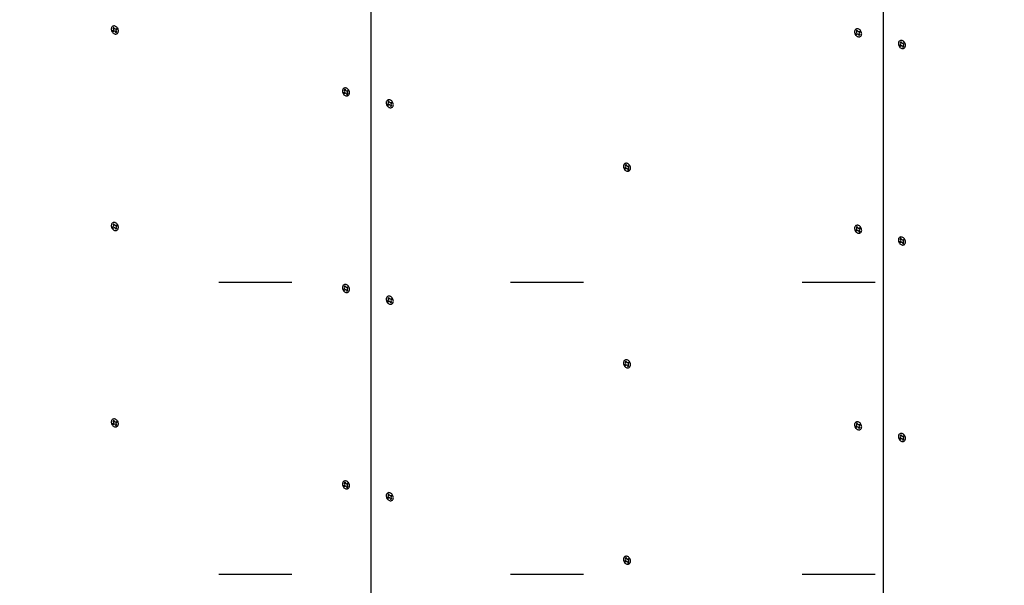
# Model space of a CAD drawing. Extents: x 5 to 415, y 6 to 292.
# Drawn here: x 52 to 61, y 81 to 86 of the extents above; entities that cross this region are included whole.
import ezdxf

# ---------------------------------------------------------------- set-up
doc = ezdxf.new("R2010")
doc.units = 0
doc.linetypes.add('DOT', pattern=[2.5, 0.625, -1.875])
for name, color, linetype in [('_B-C_ビス__アンカ__ボルト__強調図形', 7, 'CONTINUOUS'), ('_B-D_パネル', 7, 'CONTINUOUS'), ('ADD_LINE', 7, 'CONTINUOUS')]:
    doc.layers.add(name, color=color, linetype=linetype)

msp = doc.modelspace()

# ---------------------------------------------------------------- linework, layer by layer
at = {"layer": '_B-C_ビス__アンカ__ボルト__強調図形', "color": 2, "linetype": 'CONTINUOUS'}
for p, q in [((53.1238, 85.6824), (53.123, 85.6768)), ((53.123, 85.6768), (53.1232, 85.6708)), ((53.1232, 85.6708), (53.1242, 85.6648)), ((53.1255, 85.6876), (53.1238, 85.6824)), ((53.1281, 85.6922), (53.1255, 85.6876)), ((53.1314, 85.696), (53.1281, 85.6922)), ((53.1354, 85.6989), (53.1314, 85.696)), ((53.1399, 85.7009), (53.1354, 85.6989)), ((53.1382, 85.686), (53.1423, 85.6789)), ((53.1449, 85.7019), (53.1399, 85.7009)), ((53.1501, 85.7018), (53.1449, 85.7019)), ((53.1452, 85.69), (53.1493, 85.6829)), ((53.1555, 85.7007), (53.1501, 85.7018)), ((53.1608, 85.6986), (53.1555, 85.7007)), ((53.1658, 85.6955), (53.1608, 85.6986)), ((53.1616, 85.678), (53.1671, 85.6812)), ((53.1705, 85.6915), (53.1658, 85.6955)), ((53.1668, 85.669), (53.1723, 85.6721)), ((53.1747, 85.6869), (53.1705, 85.6915)), ((53.1782, 85.6816), (53.1747, 85.6869)), ((53.181, 85.6759), (53.1782, 85.6816)), ((53.183, 85.6699), (53.181, 85.6759)), ((53.1841, 85.6639), (53.183, 85.6699)), ((59.4995, 85.6683), (59.4969, 85.6637)), ((59.5028, 85.6721), (59.4995, 85.6683)), ((59.5068, 85.6751), (59.5028, 85.6721)), ((59.5114, 85.6771), (59.5068, 85.6751)), ((59.5163, 85.678), (59.5114, 85.6771)), ((59.5216, 85.6779), (59.5163, 85.678)), ((59.5269, 85.6768), (59.5216, 85.6779)), ((59.5322, 85.6747), (59.5269, 85.6768)), ((59.5373, 85.6716), (59.5322, 85.6747)), ((59.542, 85.6676), (59.5373, 85.6716)), ((59.5461, 85.663), (59.542, 85.6676)), ((53.1242, 85.6648), (53.1262, 85.6589)), ((53.1262, 85.6589), (53.129, 85.6532)), ((53.129, 85.6532), (53.1325, 85.6479)), ((53.1325, 85.6479), (53.1367, 85.6432)), ((53.1349, 85.6626), (53.1405, 85.6658)), ((53.1367, 85.6432), (53.1414, 85.6393)), ((53.1401, 85.6536), (53.1457, 85.6568)), ((53.1414, 85.6393), (53.1465, 85.6362)), ((53.1465, 85.6362), (53.1518, 85.634)), ((53.1518, 85.634), (53.1571, 85.6329)), ((53.1571, 85.6329), (53.1623, 85.6328)), ((53.1579, 85.6518), (53.162, 85.6447)), ((53.1623, 85.6328), (53.1673, 85.6338)), ((53.165, 85.6559), (53.169, 85.6488)), ((53.1673, 85.6338), (53.1718, 85.6358)), ((53.1718, 85.6358), (53.1758, 85.6387)), ((53.1758, 85.6387), (53.1792, 85.6426)), ((53.1792, 85.6426), (53.1817, 85.6471)), ((53.1817, 85.6471), (53.1834, 85.6523)), ((53.1834, 85.6523), (53.1842, 85.658)), ((53.1842, 85.658), (53.1841, 85.6639)), ((59.4952, 85.6585), (59.4945, 85.6529)), ((59.4945, 85.6529), (59.4946, 85.647)), ((59.4946, 85.647), (59.4957, 85.6409)), ((59.4969, 85.6637), (59.4952, 85.6585)), ((59.4957, 85.6409), (59.4976, 85.635)), ((59.4976, 85.635), (59.5004, 85.6293)), ((59.5004, 85.6293), (59.504, 85.624)), ((59.504, 85.624), (59.5081, 85.6193)), ((59.5064, 85.6387), (59.5119, 85.6419)), ((59.5081, 85.6193), (59.5128, 85.6154)), ((59.5096, 85.6621), (59.5137, 85.655)), ((59.5116, 85.6297), (59.5171, 85.6329)), ((59.5128, 85.6154), (59.5179, 85.6123)), ((59.5167, 85.6661), (59.5207, 85.6591)), ((59.5179, 85.6123), (59.5232, 85.6102)), ((59.5232, 85.6102), (59.5285, 85.609)), ((59.5285, 85.609), (59.5337, 85.609)), ((59.5293, 85.6279), (59.5334, 85.6208)), ((59.533, 85.6541), (59.5385, 85.6573)), ((59.5337, 85.609), (59.5387, 85.6099)), ((59.5364, 85.632), (59.5405, 85.6249)), ((59.5382, 85.6451), (59.5437, 85.6483)), ((59.5387, 85.6099), (59.5433, 85.6119)), ((59.5433, 85.6119), (59.5473, 85.6149)), ((59.5497, 85.6577), (59.5461, 85.663)), ((59.5473, 85.6149), (59.5506, 85.6187)), ((59.5525, 85.652), (59.5497, 85.6577)), ((59.5506, 85.6187), (59.5531, 85.6233)), ((59.5544, 85.6461), (59.5525, 85.652)), ((59.5531, 85.6233), (59.5548, 85.6284)), ((59.5555, 85.64), (59.5544, 85.6461)), ((59.5548, 85.6284), (59.5556, 85.6341)), ((59.5556, 85.6341), (59.5555, 85.64)), ((59.8709, 85.5579), (59.8702, 85.5522)), ((59.8702, 85.5522), (59.8703, 85.5463)), ((59.8703, 85.5463), (59.8714, 85.5403)), ((59.8726, 85.5631), (59.8709, 85.5579)), ((59.8714, 85.5403), (59.8733, 85.5343)), ((59.8752, 85.5676), (59.8726, 85.5631)), ((59.8733, 85.5343), (59.8761, 85.5286)), ((59.8785, 85.5714), (59.8752, 85.5676)), ((59.8761, 85.5286), (59.8796, 85.5233)), ((59.8825, 85.5744), (59.8785, 85.5714)), ((59.8796, 85.5233), (59.8838, 85.5187)), ((59.8821, 85.538), (59.8876, 85.5412)), ((59.8871, 85.5764), (59.8825, 85.5744)), ((59.8838, 85.5187), (59.8885, 85.5147)), ((59.8853, 85.5614), (59.8894, 85.5543)), ((59.892, 85.5774), (59.8871, 85.5764)), ((59.8873, 85.529), (59.8928, 85.5322)), ((59.8885, 85.5147), (59.8936, 85.5116)), ((59.8973, 85.5773), (59.892, 85.5774)), ((59.8924, 85.5655), (59.8964, 85.5584)), ((59.8936, 85.5116), (59.8989, 85.5095)), ((59.9026, 85.5761), (59.8973, 85.5773)), ((59.8989, 85.5095), (59.9042, 85.5084)), ((59.9079, 85.574), (59.9026, 85.5761)), ((59.9042, 85.5084), (59.9094, 85.5083)), ((59.905, 85.5273), (59.9091, 85.5202)), ((59.9129, 85.5709), (59.9079, 85.574)), ((59.9087, 85.5534), (59.9142, 85.5566)), ((59.9094, 85.5083), (59.9144, 85.5093)), ((59.9121, 85.5313), (59.9162, 85.5242)), ((59.9176, 85.567), (59.9129, 85.5709)), ((59.9139, 85.5444), (59.9194, 85.5476)), ((59.9144, 85.5093), (59.919, 85.5112)), ((59.9218, 85.5623), (59.9176, 85.567)), ((59.919, 85.5112), (59.923, 85.5142)), ((59.9254, 85.557), (59.9218, 85.5623)), ((59.923, 85.5142), (59.9263, 85.518)), ((59.9282, 85.5513), (59.9254, 85.557)), ((59.9263, 85.518), (59.9288, 85.5226)), ((59.9301, 85.5454), (59.9282, 85.5513)), ((59.9288, 85.5226), (59.9305, 85.5278)), ((59.9312, 85.5393), (59.9301, 85.5454)), ((59.9305, 85.5278), (59.9313, 85.5334)), ((59.9313, 85.5334), (59.9312, 85.5393)), ((55.1094, 85.1613), (55.1068, 85.1567)), ((55.1127, 85.1651), (55.1094, 85.1613)), ((55.1167, 85.1681), (55.1127, 85.1651)), ((55.1212, 85.1701), (55.1167, 85.1681)), ((55.1262, 85.171), (55.1212, 85.1701)), ((55.1314, 85.1709), (55.1262, 85.171)), ((55.1368, 85.1698), (55.1314, 85.1709)), ((55.1421, 85.1677), (55.1368, 85.1698)), ((55.1471, 85.1646), (55.1421, 85.1677)), ((55.1518, 85.1606), (55.1471, 85.1646)), ((55.156, 85.156), (55.1518, 85.1606)), ((55.1051, 85.1515), (55.1043, 85.1459)), ((55.1043, 85.1459), (55.1045, 85.14)), ((55.1045, 85.14), (55.1055, 85.1339)), ((55.1068, 85.1567), (55.1051, 85.1515)), ((55.1055, 85.1339), (55.1075, 85.128)), ((55.1075, 85.128), (55.1103, 85.1223)), ((55.1103, 85.1223), (55.1138, 85.117)), ((55.1138, 85.117), (55.118, 85.1123)), ((55.1162, 85.1317), (55.1218, 85.1349)), ((55.118, 85.1123), (55.1227, 85.1084)), ((55.1195, 85.1551), (55.1236, 85.148)), ((55.1214, 85.1227), (55.127, 85.1259)), ((55.1227, 85.1084), (55.1278, 85.1053)), ((55.1265, 85.1591), (55.1306, 85.1521)), ((55.1278, 85.1053), (55.133, 85.1032)), ((55.133, 85.1032), (55.1384, 85.102)), ((55.1384, 85.102), (55.1436, 85.102)), ((55.1392, 85.1209), (55.1433, 85.1138)), ((55.1429, 85.1471), (55.1484, 85.1503)), ((55.1436, 85.102), (55.1486, 85.1029)), ((55.1462, 85.125), (55.1503, 85.1179)), ((55.1481, 85.1381), (55.1536, 85.1413)), ((55.1486, 85.1029), (55.1531, 85.1049)), ((55.1531, 85.1049), (55.1571, 85.1079)), ((55.1595, 85.1507), (55.156, 85.156)), ((55.1571, 85.1079), (55.1605, 85.1117)), ((55.1623, 85.145), (55.1595, 85.1507)), ((55.1605, 85.1117), (55.163, 85.1163)), ((55.1643, 85.139), (55.1623, 85.145)), ((55.163, 85.1163), (55.1647, 85.1214)), ((55.1654, 85.133), (55.1643, 85.139)), ((55.1647, 85.1214), (55.1655, 85.1271)), ((55.1655, 85.1271), (55.1654, 85.133)), ((55.4808, 85.0509), (55.48, 85.0452)), ((55.48, 85.0452), (55.4802, 85.0393)), ((55.4802, 85.0393), (55.4812, 85.0333)), ((55.4825, 85.0561), (55.4808, 85.0509)), ((55.4812, 85.0333), (55.4832, 85.0273)), ((55.485, 85.0606), (55.4825, 85.0561)), ((55.4832, 85.0273), (55.486, 85.0216)), ((55.4884, 85.0644), (55.485, 85.0606)), ((55.486, 85.0216), (55.4895, 85.0163)), ((55.4924, 85.0674), (55.4884, 85.0644)), ((55.4895, 85.0163), (55.4937, 85.0117)), ((55.4919, 85.031), (55.4974, 85.0342)), ((55.4969, 85.0694), (55.4924, 85.0674)), ((55.4937, 85.0117), (55.4984, 85.0077)), ((55.4952, 85.0544), (55.4993, 85.0473)), ((55.5019, 85.0704), (55.4969, 85.0694)), ((55.4971, 85.022), (55.5027, 85.0252)), ((55.4984, 85.0077), (55.5035, 85.0046)), ((55.5071, 85.0703), (55.5019, 85.0704)), ((55.5022, 85.0585), (55.5063, 85.0514)), ((55.5035, 85.0046), (55.5087, 85.0025)), ((55.5125, 85.0691), (55.5071, 85.0703)), ((55.5087, 85.0025), (55.5141, 85.0014)), ((55.5178, 85.067), (55.5125, 85.0691)), ((55.5141, 85.0014), (55.5193, 85.0013)), ((55.5149, 85.0203), (55.519, 85.0132)), ((55.5228, 85.0639), (55.5178, 85.067)), ((55.5186, 85.0464), (55.5241, 85.0496)), ((55.5193, 85.0013), (55.5243, 85.0023)), ((55.5219, 85.0243), (55.526, 85.0172)), ((55.5275, 85.06), (55.5228, 85.0639)), ((55.5238, 85.0374), (55.5293, 85.0406)), ((55.5243, 85.0023), (55.5288, 85.0042)), ((55.5317, 85.0553), (55.5275, 85.06)), ((55.5288, 85.0042), (55.5328, 85.0072)), ((55.5352, 85.05), (55.5317, 85.0553)), ((55.5328, 85.0072), (55.5362, 85.011)), ((55.538, 85.0443), (55.5352, 85.05)), ((55.5362, 85.011), (55.5387, 85.0156)), ((55.54, 85.0384), (55.538, 85.0443)), ((55.5387, 85.0156), (55.5404, 85.0208)), ((55.541, 85.0323), (55.54, 85.0384)), ((55.5404, 85.0208), (55.5412, 85.0264)), ((55.5412, 85.0264), (55.541, 85.0323)), ((57.514, 84.5061), (57.5132, 84.5004)), ((57.5132, 84.5004), (57.5133, 84.4945)), ((57.5133, 84.4945), (57.5144, 84.4885)), ((57.5157, 84.5113), (57.514, 84.5061)), ((57.5144, 84.4885), (57.5163, 84.4825)), ((57.5182, 84.5158), (57.5157, 84.5113)), ((57.5215, 84.5197), (57.5182, 84.5158)), ((57.5255, 84.5226), (57.5215, 84.5197)), ((57.5251, 84.4863), (57.5306, 84.4895)), ((57.5301, 84.5246), (57.5255, 84.5226)), ((57.5283, 84.5096), (57.5324, 84.5025)), ((57.535, 84.5256), (57.5301, 84.5246)), ((57.5403, 84.5255), (57.535, 84.5256)), ((57.5354, 84.5137), (57.5395, 84.5066)), ((57.5456, 84.5244), (57.5403, 84.5255)), ((57.5509, 84.5222), (57.5456, 84.5244)), ((57.556, 84.5191), (57.5509, 84.5222)), ((57.5517, 84.5016), (57.5572, 84.5048)), ((57.5607, 84.5152), (57.556, 84.5191)), ((57.5569, 84.4926), (57.5624, 84.4958)), ((57.5648, 84.5105), (57.5607, 84.5152)), ((57.5684, 84.5053), (57.5648, 84.5105)), ((57.5712, 84.4996), (57.5684, 84.5053)), ((57.5731, 84.4936), (57.5712, 84.4996)), ((57.5742, 84.4876), (57.5731, 84.4936)), ((57.5743, 84.4816), (57.5742, 84.4876)), ((57.5163, 84.4825), (57.5191, 84.4768)), ((57.5191, 84.4768), (57.5227, 84.4716)), ((57.5227, 84.4716), (57.5268, 84.4669)), ((57.5268, 84.4669), (57.5315, 84.4629)), ((57.5303, 84.4772), (57.5358, 84.4804)), ((57.5315, 84.4629), (57.5366, 84.4599)), ((57.5366, 84.4599), (57.5419, 84.4577)), ((57.5419, 84.4577), (57.5472, 84.4566)), ((57.5472, 84.4566), (57.5525, 84.4565)), ((57.548, 84.4755), (57.5521, 84.4684)), ((57.5525, 84.4565), (57.5574, 84.4575)), ((57.5551, 84.4795), (57.5592, 84.4725)), ((57.5574, 84.4575), (57.562, 84.4595)), ((57.562, 84.4595), (57.566, 84.4624)), ((57.566, 84.4624), (57.5693, 84.4662)), ((57.5693, 84.4662), (57.5719, 84.4708)), ((57.5719, 84.4708), (57.5735, 84.476)), ((57.5735, 84.476), (57.5743, 84.4816)), ((53.1238, 83.9991), (53.123, 83.9934)), ((53.123, 83.9934), (53.1232, 83.9875)), ((53.1232, 83.9875), (53.1242, 83.9815)), ((53.1255, 84.0043), (53.1238, 83.9991)), ((53.1242, 83.9815), (53.1262, 83.9755)), ((53.1281, 84.0088), (53.1255, 84.0043)), ((53.1314, 84.0127), (53.1281, 84.0088)), ((53.1354, 84.0156), (53.1314, 84.0127)), ((53.1349, 83.9793), (53.1405, 83.9825)), ((53.1399, 84.0176), (53.1354, 84.0156)), ((53.1382, 84.0026), (53.1423, 83.9955)), ((53.1449, 84.0186), (53.1399, 84.0176)), ((53.1501, 84.0185), (53.1449, 84.0186)), ((53.1452, 84.0067), (53.1493, 83.9996)), ((53.1555, 84.0174), (53.1501, 84.0185)), ((53.1608, 84.0152), (53.1555, 84.0174)), ((53.1658, 84.0121), (53.1608, 84.0152)), ((53.1616, 83.9946), (53.1671, 83.9978)), ((53.1705, 84.0082), (53.1658, 84.0121)), ((53.1668, 83.9856), (53.1723, 83.9888)), ((53.1747, 84.0035), (53.1705, 84.0082)), ((53.1782, 83.9983), (53.1747, 84.0035)), ((53.181, 83.9926), (53.1782, 83.9983)), ((53.183, 83.9866), (53.181, 83.9926)), ((53.1841, 83.9806), (53.183, 83.9866)), ((53.1842, 83.9746), (53.1841, 83.9806)), ((59.4969, 83.9804), (59.4952, 83.9752)), ((59.4995, 83.985), (59.4969, 83.9804)), ((59.5028, 83.9888), (59.4995, 83.985)), ((59.5068, 83.9917), (59.5028, 83.9888)), ((59.5114, 83.9937), (59.5068, 83.9917)), ((59.5096, 83.9787), (59.5137, 83.9717)), ((59.5163, 83.9947), (59.5114, 83.9937)), ((59.5216, 83.9946), (59.5163, 83.9947)), ((59.5167, 83.9828), (59.5207, 83.9757)), ((59.5269, 83.9935), (59.5216, 83.9946)), ((59.5322, 83.9913), (59.5269, 83.9935)), ((59.5373, 83.9883), (59.5322, 83.9913)), ((59.542, 83.9843), (59.5373, 83.9883)), ((59.5461, 83.9796), (59.542, 83.9843)), ((59.5497, 83.9744), (59.5461, 83.9796)), ((53.1262, 83.9755), (53.129, 83.9698)), ((53.129, 83.9698), (53.1325, 83.9646)), ((53.1325, 83.9646), (53.1367, 83.9599)), ((53.1367, 83.9599), (53.1414, 83.9559)), ((53.1401, 83.9702), (53.1457, 83.9734)), ((53.1414, 83.9559), (53.1465, 83.9529)), ((53.1465, 83.9529), (53.1518, 83.9507)), ((53.1518, 83.9507), (53.1571, 83.9496)), ((53.1571, 83.9496), (53.1623, 83.9495)), ((53.1579, 83.9685), (53.162, 83.9614)), ((53.1623, 83.9495), (53.1673, 83.9505)), ((53.165, 83.9725), (53.169, 83.9655)), ((53.1673, 83.9505), (53.1718, 83.9525)), ((53.1718, 83.9525), (53.1758, 83.9554)), ((53.1758, 83.9554), (53.1792, 83.9592)), ((53.1792, 83.9592), (53.1817, 83.9638)), ((53.1817, 83.9638), (53.1834, 83.969)), ((53.1834, 83.969), (53.1842, 83.9746)), ((59.4952, 83.9752), (59.4945, 83.9696)), ((59.4945, 83.9696), (59.4946, 83.9636)), ((59.4946, 83.9636), (59.4957, 83.9576)), ((59.4957, 83.9576), (59.4976, 83.9516)), ((59.4976, 83.9516), (59.5004, 83.9459)), ((59.5004, 83.9459), (59.504, 83.9407)), ((59.504, 83.9407), (59.5081, 83.936)), ((59.5064, 83.9554), (59.5119, 83.9586)), ((59.5081, 83.936), (59.5128, 83.9321)), ((59.5116, 83.9464), (59.5171, 83.9496)), ((59.5128, 83.9321), (59.5179, 83.929)), ((59.5179, 83.929), (59.5232, 83.9268)), ((59.5232, 83.9268), (59.5285, 83.9257)), ((59.5285, 83.9257), (59.5337, 83.9256)), ((59.5293, 83.9446), (59.5334, 83.9375)), ((59.533, 83.9708), (59.5385, 83.9739)), ((59.5337, 83.9256), (59.5387, 83.9266)), ((59.5364, 83.9487), (59.5405, 83.9416)), ((59.5382, 83.9617), (59.5437, 83.9649)), ((59.5387, 83.9266), (59.5433, 83.9286)), ((59.5433, 83.9286), (59.5473, 83.9315)), ((59.5473, 83.9315), (59.5506, 83.9353)), ((59.5525, 83.9687), (59.5497, 83.9744)), ((59.5506, 83.9353), (59.5531, 83.9399)), ((59.5544, 83.9627), (59.5525, 83.9687)), ((59.5531, 83.9399), (59.5548, 83.9451)), ((59.5555, 83.9567), (59.5544, 83.9627)), ((59.5548, 83.9451), (59.5556, 83.9508)), ((59.5556, 83.9508), (59.5555, 83.9567)), ((59.8709, 83.8745), (59.8702, 83.8689)), ((59.8702, 83.8689), (59.8703, 83.863)), ((59.8703, 83.863), (59.8714, 83.8569)), ((59.8726, 83.8797), (59.8709, 83.8745)), ((59.8714, 83.8569), (59.8733, 83.851)), ((59.8752, 83.8843), (59.8726, 83.8797)), ((59.8733, 83.851), (59.8761, 83.8453)), ((59.8785, 83.8881), (59.8752, 83.8843)), ((59.8761, 83.8453), (59.8796, 83.84)), ((59.8825, 83.8911), (59.8785, 83.8881)), ((59.8796, 83.84), (59.8838, 83.8353)), ((59.8821, 83.8547), (59.8876, 83.8579)), ((59.8871, 83.8931), (59.8825, 83.8911)), ((59.8838, 83.8353), (59.8885, 83.8314)), ((59.8853, 83.8781), (59.8894, 83.871)), ((59.892, 83.894), (59.8871, 83.8931)), ((59.8873, 83.8457), (59.8928, 83.8489)), ((59.8885, 83.8314), (59.8936, 83.8283)), ((59.8973, 83.8939), (59.892, 83.894)), ((59.8924, 83.8821), (59.8964, 83.8751)), ((59.8936, 83.8283), (59.8989, 83.8262)), ((59.9026, 83.8928), (59.8973, 83.8939)), ((59.8989, 83.8262), (59.9042, 83.825)), ((59.9079, 83.8907), (59.9026, 83.8928)), ((59.9042, 83.825), (59.9094, 83.825)), ((59.905, 83.8439), (59.9091, 83.8368)), ((59.9129, 83.8876), (59.9079, 83.8907)), ((59.9087, 83.8701), (59.9142, 83.8733)), ((59.9094, 83.825), (59.9144, 83.8259)), ((59.9121, 83.848), (59.9162, 83.8409)), ((59.9176, 83.8836), (59.9129, 83.8876)), ((59.9139, 83.8611), (59.9194, 83.8643)), ((59.9144, 83.8259), (59.919, 83.8279)), ((59.9218, 83.879), (59.9176, 83.8836)), ((59.919, 83.8279), (59.923, 83.8309)), ((59.9254, 83.8737), (59.9218, 83.879)), ((59.923, 83.8309), (59.9263, 83.8347)), ((59.9282, 83.868), (59.9254, 83.8737)), ((59.9263, 83.8347), (59.9288, 83.8393)), ((59.9301, 83.8621), (59.9282, 83.868)), ((59.9288, 83.8393), (59.9305, 83.8444)), ((59.9312, 83.856), (59.9301, 83.8621)), ((59.9305, 83.8444), (59.9313, 83.8501)), ((59.9313, 83.8501), (59.9312, 83.856)), ((55.1068, 83.4734), (55.1051, 83.4682)), ((55.1094, 83.478), (55.1068, 83.4734)), ((55.1127, 83.4818), (55.1094, 83.478)), ((55.1167, 83.4847), (55.1127, 83.4818)), ((55.1212, 83.4867), (55.1167, 83.4847)), ((55.1262, 83.4877), (55.1212, 83.4867)), ((55.1314, 83.4876), (55.1262, 83.4877)), ((55.1265, 83.4758), (55.1306, 83.4687)), ((55.1368, 83.4865), (55.1314, 83.4876)), ((55.1421, 83.4843), (55.1368, 83.4865)), ((55.1471, 83.4813), (55.1421, 83.4843)), ((55.1518, 83.4773), (55.1471, 83.4813)), ((55.156, 83.4726), (55.1518, 83.4773)), ((55.1595, 83.4674), (55.156, 83.4726)), ((55.1051, 83.4682), (55.1043, 83.4626)), ((55.1043, 83.4626), (55.1045, 83.4566)), ((55.1045, 83.4566), (55.1055, 83.4506)), ((55.1055, 83.4506), (55.1075, 83.4446)), ((55.1075, 83.4446), (55.1103, 83.4389)), ((55.1103, 83.4389), (55.1138, 83.4337)), ((55.1138, 83.4337), (55.118, 83.429)), ((55.1162, 83.4484), (55.1218, 83.4516)), ((55.118, 83.429), (55.1227, 83.4251)), ((55.1195, 83.4717), (55.1236, 83.4647)), ((55.1214, 83.4394), (55.127, 83.4425)), ((55.1227, 83.4251), (55.1278, 83.422)), ((55.1278, 83.422), (55.133, 83.4198)), ((55.133, 83.4198), (55.1384, 83.4187)), ((55.1384, 83.4187), (55.1436, 83.4186)), ((55.1392, 83.4376), (55.1433, 83.4305)), ((55.1429, 83.4638), (55.1484, 83.4669)), ((55.1436, 83.4186), (55.1486, 83.4196)), ((55.1462, 83.4417), (55.1503, 83.4346)), ((55.1481, 83.4547), (55.1536, 83.4579)), ((55.1486, 83.4196), (55.1531, 83.4216)), ((55.1531, 83.4216), (55.1571, 83.4245)), ((55.1571, 83.4245), (55.1605, 83.4283)), ((55.1623, 83.4617), (55.1595, 83.4674)), ((55.1605, 83.4283), (55.163, 83.4329)), ((55.1643, 83.4557), (55.1623, 83.4617)), ((55.163, 83.4329), (55.1647, 83.4381)), ((55.1654, 83.4497), (55.1643, 83.4557)), ((55.1647, 83.4381), (55.1655, 83.4438)), ((55.1655, 83.4438), (55.1654, 83.4497)), ((55.4808, 83.3675), (55.48, 83.3619)), ((55.48, 83.3619), (55.4802, 83.356)), ((55.4802, 83.356), (55.4812, 83.3499)), ((55.4825, 83.3727), (55.4808, 83.3675)), ((55.4812, 83.3499), (55.4832, 83.344)), ((55.485, 83.3773), (55.4825, 83.3727)), ((55.4832, 83.344), (55.486, 83.3383)), ((55.4884, 83.3811), (55.485, 83.3773)), ((55.486, 83.3383), (55.4895, 83.333)), ((55.4924, 83.3841), (55.4884, 83.3811)), ((55.4895, 83.333), (55.4937, 83.3283)), ((55.4919, 83.3477), (55.4974, 83.3509)), ((55.4969, 83.3861), (55.4924, 83.3841)), ((55.4937, 83.3283), (55.4984, 83.3244)), ((55.4952, 83.3711), (55.4993, 83.364)), ((55.5019, 83.387), (55.4969, 83.3861)), ((55.4971, 83.3387), (55.5027, 83.3419)), ((55.4984, 83.3244), (55.5035, 83.3213)), ((55.5071, 83.3869), (55.5019, 83.387)), ((55.5022, 83.3751), (55.5063, 83.3681)), ((55.5035, 83.3213), (55.5087, 83.3192)), ((55.5125, 83.3858), (55.5071, 83.3869)), ((55.5087, 83.3192), (55.5141, 83.318)), ((55.5178, 83.3837), (55.5125, 83.3858)), ((55.5141, 83.318), (55.5193, 83.318)), ((55.5149, 83.3369), (55.519, 83.3298)), ((55.5228, 83.3806), (55.5178, 83.3837)), ((55.5186, 83.3631), (55.5241, 83.3663)), ((55.5193, 83.318), (55.5243, 83.3189)), ((55.5219, 83.341), (55.526, 83.3339)), ((55.5275, 83.3766), (55.5228, 83.3806)), ((55.5238, 83.3541), (55.5293, 83.3573)), ((55.5243, 83.3189), (55.5288, 83.3209)), ((55.5317, 83.372), (55.5275, 83.3766)), ((55.5288, 83.3209), (55.5328, 83.3239)), ((55.5352, 83.3667), (55.5317, 83.372)), ((55.5328, 83.3239), (55.5362, 83.3277)), ((55.538, 83.361), (55.5352, 83.3667)), ((55.5362, 83.3277), (55.5387, 83.3323)), ((55.54, 83.3551), (55.538, 83.361)), ((55.5387, 83.3323), (55.5404, 83.3374)), ((55.541, 83.349), (55.54, 83.3551)), ((55.5404, 83.3374), (55.5412, 83.3431)), ((55.5412, 83.3431), (55.541, 83.349)), ((57.514, 82.8228), (57.5132, 82.8171)), ((57.5132, 82.8171), (57.5133, 82.8112)), ((57.5133, 82.8112), (57.5144, 82.8051)), ((57.5157, 82.8279), (57.514, 82.8228)), ((57.5144, 82.8051), (57.5163, 82.7992)), ((57.5182, 82.8325), (57.5157, 82.8279)), ((57.5163, 82.7992), (57.5191, 82.7935)), ((57.5215, 82.8363), (57.5182, 82.8325)), ((57.5255, 82.8393), (57.5215, 82.8363)), ((57.5251, 82.8029), (57.5306, 82.8061)), ((57.5301, 82.8413), (57.5255, 82.8393)), ((57.5283, 82.8263), (57.5324, 82.8192)), ((57.535, 82.8422), (57.5301, 82.8413)), ((57.5303, 82.7939), (57.5358, 82.7971)), ((57.5403, 82.8422), (57.535, 82.8422)), ((57.5354, 82.8304), (57.5395, 82.8233)), ((57.5456, 82.841), (57.5403, 82.8422)), ((57.5509, 82.8389), (57.5456, 82.841)), ((57.556, 82.8358), (57.5509, 82.8389)), ((57.5517, 82.8183), (57.5572, 82.8215)), ((57.5607, 82.8319), (57.556, 82.8358)), ((57.5569, 82.8093), (57.5624, 82.8125)), ((57.5648, 82.8272), (57.5607, 82.8319)), ((57.5684, 82.8219), (57.5648, 82.8272)), ((57.5712, 82.8162), (57.5684, 82.8219)), ((57.5731, 82.8103), (57.5712, 82.8162)), ((57.5742, 82.8042), (57.5731, 82.8103)), ((57.5735, 82.7927), (57.5743, 82.7983)), ((57.5743, 82.7983), (57.5742, 82.8042)), ((57.5191, 82.7935), (57.5227, 82.7882)), ((57.5227, 82.7882), (57.5268, 82.7835)), ((57.5268, 82.7835), (57.5315, 82.7796)), ((57.5315, 82.7796), (57.5366, 82.7765)), ((57.5366, 82.7765), (57.5419, 82.7744)), ((57.5419, 82.7744), (57.5472, 82.7733)), ((57.5472, 82.7733), (57.5525, 82.7732)), ((57.548, 82.7921), (57.5521, 82.7851)), ((57.5525, 82.7732), (57.5574, 82.7741)), ((57.5551, 82.7962), (57.5592, 82.7891)), ((57.5574, 82.7741), (57.562, 82.7761)), ((57.562, 82.7761), (57.566, 82.7791)), ((57.566, 82.7791), (57.5693, 82.7829)), ((57.5693, 82.7829), (57.5719, 82.7875)), ((57.5719, 82.7875), (57.5735, 82.7927)), ((53.1238, 82.3158), (53.123, 82.3101)), ((53.123, 82.3101), (53.1232, 82.3042)), ((53.1232, 82.3042), (53.1242, 82.2981)), ((53.1255, 82.3209), (53.1238, 82.3158)), ((53.1242, 82.2981), (53.1262, 82.2922)), ((53.1281, 82.3255), (53.1255, 82.3209)), ((53.1262, 82.2922), (53.129, 82.2865)), ((53.1314, 82.3293), (53.1281, 82.3255)), ((53.1354, 82.3323), (53.1314, 82.3293)), ((53.1349, 82.2959), (53.1405, 82.2991)), ((53.1399, 82.3343), (53.1354, 82.3323)), ((53.1382, 82.3193), (53.1423, 82.3122)), ((53.1449, 82.3352), (53.1399, 82.3343)), ((53.1501, 82.3352), (53.1449, 82.3352)), ((53.1452, 82.3234), (53.1493, 82.3163)), ((53.1555, 82.334), (53.1501, 82.3352)), ((53.1608, 82.3319), (53.1555, 82.334)), ((53.1658, 82.3288), (53.1608, 82.3319)), ((53.1616, 82.3113), (53.1671, 82.3145)), ((53.1705, 82.3249), (53.1658, 82.3288)), ((53.1668, 82.3023), (53.1723, 82.3055)), ((53.1747, 82.3202), (53.1705, 82.3249)), ((53.1782, 82.3149), (53.1747, 82.3202)), ((53.181, 82.3092), (53.1782, 82.3149)), ((53.183, 82.3033), (53.181, 82.3092)), ((53.1841, 82.2972), (53.183, 82.3033)), ((53.1834, 82.2857), (53.1842, 82.2913)), ((53.1842, 82.2913), (53.1841, 82.2972)), ((59.4952, 82.2919), (59.4945, 82.2862)), ((59.4969, 82.2971), (59.4952, 82.2919)), ((59.4995, 82.3016), (59.4969, 82.2971)), ((59.5028, 82.3054), (59.4995, 82.3016)), ((59.5068, 82.3084), (59.5028, 82.3054)), ((59.5114, 82.3104), (59.5068, 82.3084)), ((59.5096, 82.2954), (59.5137, 82.2883)), ((59.5163, 82.3114), (59.5114, 82.3104)), ((59.5216, 82.3113), (59.5163, 82.3114)), ((59.5167, 82.2995), (59.5207, 82.2924)), ((59.5269, 82.3101), (59.5216, 82.3113)), ((59.5322, 82.308), (59.5269, 82.3101)), ((59.5373, 82.3049), (59.5322, 82.308)), ((59.533, 82.2874), (59.5385, 82.2906)), ((59.542, 82.301), (59.5373, 82.3049)), ((59.5461, 82.2963), (59.542, 82.301)), ((59.5497, 82.291), (59.5461, 82.2963)), ((59.5525, 82.2853), (59.5497, 82.291)), ((53.129, 82.2865), (53.1325, 82.2812)), ((53.1325, 82.2812), (53.1367, 82.2765)), ((53.1367, 82.2765), (53.1414, 82.2726)), ((53.1401, 82.2869), (53.1457, 82.2901)), ((53.1414, 82.2726), (53.1465, 82.2695)), ((53.1465, 82.2695), (53.1518, 82.2674)), ((53.1518, 82.2674), (53.1571, 82.2663)), ((53.1571, 82.2663), (53.1623, 82.2662)), ((53.1579, 82.2851), (53.162, 82.2781)), ((53.1623, 82.2662), (53.1673, 82.2671)), ((53.165, 82.2892), (53.169, 82.2821)), ((53.1673, 82.2671), (53.1718, 82.2691)), ((53.1718, 82.2691), (53.1758, 82.2721)), ((53.1758, 82.2721), (53.1792, 82.2759)), ((53.1792, 82.2759), (53.1817, 82.2805)), ((53.1817, 82.2805), (53.1834, 82.2857)), ((59.4945, 82.2862), (59.4946, 82.2803)), ((59.4946, 82.2803), (59.4957, 82.2743)), ((59.4957, 82.2743), (59.4976, 82.2683)), ((59.4976, 82.2683), (59.5004, 82.2626)), ((59.5004, 82.2626), (59.504, 82.2573)), ((59.504, 82.2573), (59.5081, 82.2527)), ((59.5064, 82.272), (59.5119, 82.2752)), ((59.5081, 82.2527), (59.5128, 82.2487)), ((59.5116, 82.263), (59.5171, 82.2662)), ((59.5128, 82.2487), (59.5179, 82.2456)), ((59.5179, 82.2456), (59.5232, 82.2435)), ((59.5232, 82.2435), (59.5285, 82.2424)), ((59.5285, 82.2424), (59.5337, 82.2423)), ((59.5293, 82.2613), (59.5334, 82.2542)), ((59.5337, 82.2423), (59.5387, 82.2433)), ((59.5364, 82.2653), (59.5405, 82.2582)), ((59.5382, 82.2784), (59.5437, 82.2816)), ((59.5387, 82.2433), (59.5433, 82.2452)), ((59.5433, 82.2452), (59.5473, 82.2482)), ((59.5473, 82.2482), (59.5506, 82.252)), ((59.5506, 82.252), (59.5531, 82.2566)), ((59.5544, 82.2794), (59.5525, 82.2853)), ((59.5531, 82.2566), (59.5548, 82.2618)), ((59.5555, 82.2733), (59.5544, 82.2794)), ((59.5548, 82.2618), (59.5556, 82.2674)), ((59.5556, 82.2674), (59.5555, 82.2733)), ((59.8825, 82.2077), (59.8785, 82.2048)), ((59.8871, 82.2097), (59.8825, 82.2077)), ((59.892, 82.2107), (59.8871, 82.2097)), ((59.8973, 82.2106), (59.892, 82.2107)), ((59.9026, 82.2095), (59.8973, 82.2106)), ((59.9079, 82.2073), (59.9026, 82.2095)), ((59.9129, 82.2043), (59.9079, 82.2073)), ((59.8709, 82.1912), (59.8702, 82.1856)), ((59.8702, 82.1856), (59.8703, 82.1796)), ((59.8703, 82.1796), (59.8714, 82.1736)), ((59.8726, 82.1964), (59.8709, 82.1912)), ((59.8714, 82.1736), (59.8733, 82.1676)), ((59.8752, 82.201), (59.8726, 82.1964)), ((59.8733, 82.1676), (59.8761, 82.1619)), ((59.8785, 82.2048), (59.8752, 82.201)), ((59.8761, 82.1619), (59.8796, 82.1567)), ((59.8796, 82.1567), (59.8838, 82.152)), ((59.8821, 82.1714), (59.8876, 82.1746)), ((59.8838, 82.152), (59.8885, 82.1481)), ((59.8853, 82.1947), (59.8894, 82.1877)), ((59.8873, 82.1624), (59.8928, 82.1656)), ((59.8885, 82.1481), (59.8936, 82.145)), ((59.8924, 82.1988), (59.8964, 82.1917)), ((59.8936, 82.145), (59.8989, 82.1428)), ((59.8989, 82.1428), (59.9042, 82.1417)), ((59.9042, 82.1417), (59.9094, 82.1416)), ((59.905, 82.1606), (59.9091, 82.1535)), ((59.9087, 82.1868), (59.9142, 82.1899)), ((59.9094, 82.1416), (59.9144, 82.1426)), ((59.9121, 82.1647), (59.9162, 82.1576)), ((59.9176, 82.2003), (59.9129, 82.2043)), ((59.9139, 82.1777), (59.9194, 82.1809)), ((59.9144, 82.1426), (59.919, 82.1446)), ((59.9218, 82.1956), (59.9176, 82.2003)), ((59.919, 82.1446), (59.923, 82.1475)), ((59.9254, 82.1904), (59.9218, 82.1956)), ((59.923, 82.1475), (59.9263, 82.1513)), ((59.9282, 82.1847), (59.9254, 82.1904)), ((59.9263, 82.1513), (59.9288, 82.1559)), ((59.9301, 82.1787), (59.9282, 82.1847)), ((59.9288, 82.1559), (59.9305, 82.1611)), ((59.9312, 82.1727), (59.9301, 82.1787)), ((59.9305, 82.1611), (59.9313, 82.1668)), ((59.9313, 82.1668), (59.9312, 82.1727)), ((55.1051, 81.7849), (55.1043, 81.7792)), ((55.1068, 81.7901), (55.1051, 81.7849)), ((55.1094, 81.7946), (55.1068, 81.7901)), ((55.1127, 81.7984), (55.1094, 81.7946)), ((55.1167, 81.8014), (55.1127, 81.7984)), ((55.1212, 81.8034), (55.1167, 81.8014)), ((55.1195, 81.7884), (55.1236, 81.7813)), ((55.1262, 81.8044), (55.1212, 81.8034)), ((55.1314, 81.8043), (55.1262, 81.8044)), ((55.1265, 81.7925), (55.1306, 81.7854)), ((55.1368, 81.8031), (55.1314, 81.8043)), ((55.1421, 81.801), (55.1368, 81.8031)), ((55.1471, 81.7979), (55.1421, 81.801)), ((55.1518, 81.794), (55.1471, 81.7979)), ((55.156, 81.7893), (55.1518, 81.794)), ((55.1595, 81.784), (55.156, 81.7893)), ((55.1043, 81.7792), (55.1045, 81.7733)), ((55.1045, 81.7733), (55.1055, 81.7673)), ((55.1055, 81.7673), (55.1075, 81.7613)), ((55.1075, 81.7613), (55.1103, 81.7556)), ((55.1103, 81.7556), (55.1138, 81.7503)), ((55.1138, 81.7503), (55.118, 81.7457)), ((55.1162, 81.765), (55.1218, 81.7682)), ((55.118, 81.7457), (55.1227, 81.7417)), ((55.1214, 81.756), (55.127, 81.7592)), ((55.1227, 81.7417), (55.1278, 81.7386)), ((55.1278, 81.7386), (55.133, 81.7365)), ((55.133, 81.7365), (55.1384, 81.7354)), ((55.1384, 81.7354), (55.1436, 81.7353)), ((55.1392, 81.7543), (55.1433, 81.7472)), ((55.1429, 81.7804), (55.1484, 81.7836)), ((55.1436, 81.7353), (55.1486, 81.7363)), ((55.1462, 81.7583), (55.1503, 81.7512)), ((55.1481, 81.7714), (55.1536, 81.7746)), ((55.1486, 81.7363), (55.1531, 81.7382)), ((55.1531, 81.7382), (55.1571, 81.7412)), ((55.1571, 81.7412), (55.1605, 81.745)), ((55.1623, 81.7783), (55.1595, 81.784)), ((55.1605, 81.745), (55.163, 81.7496)), ((55.1643, 81.7724), (55.1623, 81.7783)), ((55.163, 81.7496), (55.1647, 81.7548)), ((55.1654, 81.7663), (55.1643, 81.7724)), ((55.1647, 81.7548), (55.1655, 81.7604)), ((55.1655, 81.7604), (55.1654, 81.7663)), ((55.4924, 81.7007), (55.4884, 81.6978)), ((55.4969, 81.7027), (55.4924, 81.7007)), ((55.5019, 81.7037), (55.4969, 81.7027)), ((55.5071, 81.7036), (55.5019, 81.7037)), ((55.5125, 81.7025), (55.5071, 81.7036)), ((55.5178, 81.7003), (55.5125, 81.7025)), ((55.5228, 81.6973), (55.5178, 81.7003)), ((55.4808, 81.6842), (55.48, 81.6786)), ((55.48, 81.6786), (55.4802, 81.6726)), ((55.4802, 81.6726), (55.4812, 81.6666)), ((55.4825, 81.6894), (55.4808, 81.6842)), ((55.4812, 81.6666), (55.4832, 81.6606)), ((55.485, 81.694), (55.4825, 81.6894)), ((55.4832, 81.6606), (55.486, 81.6549)), ((55.4884, 81.6978), (55.485, 81.694)), ((55.486, 81.6549), (55.4895, 81.6497)), ((55.4895, 81.6497), (55.4937, 81.645)), ((55.4919, 81.6644), (55.4974, 81.6676)), ((55.4937, 81.645), (55.4984, 81.6411)), ((55.4952, 81.6877), (55.4993, 81.6807)), ((55.4971, 81.6554), (55.5027, 81.6586)), ((55.4984, 81.6411), (55.5035, 81.638)), ((55.5022, 81.6918), (55.5063, 81.6847)), ((55.5035, 81.638), (55.5087, 81.6358)), ((55.5087, 81.6358), (55.5141, 81.6347)), ((55.5141, 81.6347), (55.5193, 81.6346)), ((55.5149, 81.6536), (55.519, 81.6465)), ((55.5186, 81.6798), (55.5241, 81.6829)), ((55.5193, 81.6346), (55.5243, 81.6356)), ((55.5219, 81.6577), (55.526, 81.6506)), ((55.5275, 81.6933), (55.5228, 81.6973)), ((55.5238, 81.6707), (55.5293, 81.6739)), ((55.5243, 81.6356), (55.5288, 81.6376)), ((55.5317, 81.6886), (55.5275, 81.6933)), ((55.5288, 81.6376), (55.5328, 81.6405)), ((55.5352, 81.6834), (55.5317, 81.6886)), ((55.5328, 81.6405), (55.5362, 81.6443)), ((55.538, 81.6777), (55.5352, 81.6834)), ((55.5362, 81.6443), (55.5387, 81.6489)), ((55.54, 81.6717), (55.538, 81.6777)), ((55.5387, 81.6489), (55.5404, 81.6541)), ((55.541, 81.6657), (55.54, 81.6717)), ((55.5404, 81.6541), (55.5412, 81.6598)), ((55.5412, 81.6598), (55.541, 81.6657)), ((57.514, 81.1394), (57.5132, 81.1338)), ((57.5132, 81.1338), (57.5133, 81.1278)), ((57.5133, 81.1278), (57.5144, 81.1218)), ((57.5157, 81.1446), (57.514, 81.1394)), ((57.5144, 81.1218), (57.5163, 81.1159)), ((57.5182, 81.1492), (57.5157, 81.1446)), ((57.5163, 81.1159), (57.5191, 81.1102)), ((57.5215, 81.153), (57.5182, 81.1492)), ((57.5191, 81.1102), (57.5227, 81.1049)), ((57.5255, 81.1559), (57.5215, 81.153)), ((57.5251, 81.1196), (57.5306, 81.1228)), ((57.5301, 81.1579), (57.5255, 81.1559)), ((57.5283, 81.143), (57.5324, 81.1359)), ((57.535, 81.1589), (57.5301, 81.1579)), ((57.5303, 81.1106), (57.5358, 81.1138)), ((57.5403, 81.1588), (57.535, 81.1589)), ((57.5354, 81.147), (57.5395, 81.1399)), ((57.5456, 81.1577), (57.5403, 81.1588)), ((57.5509, 81.1556), (57.5456, 81.1577)), ((57.556, 81.1525), (57.5509, 81.1556)), ((57.5517, 81.135), (57.5572, 81.1382)), ((57.5551, 81.1129), (57.5592, 81.1058)), ((57.5607, 81.1485), (57.556, 81.1525)), ((57.5569, 81.126), (57.5624, 81.1291)), ((57.5648, 81.1439), (57.5607, 81.1485)), ((57.5684, 81.1386), (57.5648, 81.1439)), ((57.5712, 81.1329), (57.5684, 81.1386)), ((57.5731, 81.1269), (57.5712, 81.1329)), ((57.5719, 81.1041), (57.5735, 81.1093)), ((57.5742, 81.1209), (57.5731, 81.1269)), ((57.5735, 81.1093), (57.5743, 81.115)), ((57.5743, 81.115), (57.5742, 81.1209)), ((57.5227, 81.1049), (57.5268, 81.1002)), ((57.5268, 81.1002), (57.5315, 81.0963)), ((57.5315, 81.0963), (57.5366, 81.0932)), ((57.5366, 81.0932), (57.5419, 81.091)), ((57.5419, 81.091), (57.5472, 81.0899)), ((57.5472, 81.0899), (57.5525, 81.0898)), ((57.548, 81.1088), (57.5521, 81.1017)), ((57.5525, 81.0898), (57.5574, 81.0908)), ((57.5574, 81.0908), (57.562, 81.0928)), ((57.562, 81.0928), (57.566, 81.0957)), ((57.566, 81.0957), (57.5693, 81.0996)), ((57.5693, 81.0996), (57.5719, 81.1041))]:
    msp.add_line(p, q, dxfattribs=at)
for centre, radius, start, end in [((53.1607, 85.6551), 0.0382, 113.89187, 126.10813), ((53.1344, 85.6733), 0.00964, 308.76776, 35.32378), ((53.1581, 85.687), 0.00964, 204.67622, 291.23224), ((53.1728, 85.6614), 0.00964, 128.76776, 215.32378), ((53.1561, 85.6688), 0.0166, 11.71017, 48.28983), ((53.1481, 85.6642), 0.0133, 186.95104, 233.04896), ((53.1492, 85.6478), 0.00964, 24.67622, 111.23224), ((53.1584, 85.6591), 0.0148, 284.0911, 315.9089), ((59.5196, 85.6403), 0.0133, 186.95104, 233.04896), ((59.5321, 85.6312), 0.0382, 113.89187, 126.10813), ((59.5059, 85.6494), 0.00964, 308.76776, 35.32378), ((59.5206, 85.6239), 0.00964, 24.67622, 111.23224), ((59.5295, 85.6631), 0.00964, 204.67622, 291.23224), ((59.5298, 85.6352), 0.0148, 284.0911, 315.9089), ((59.5442, 85.6376), 0.00964, 128.76776, 215.32378), ((59.5275, 85.6449), 0.0166, 11.71017, 48.28983), ((59.8953, 85.5397), 0.0133, 186.95104, 233.04896), ((59.9078, 85.5306), 0.0382, 113.89187, 126.10813), ((59.8815, 85.5488), 0.00964, 308.76776, 35.32378), ((59.8963, 85.5232), 0.00964, 24.67622, 111.23224), ((59.9052, 85.5624), 0.00964, 204.67622, 291.23224), ((59.9055, 85.5346), 0.0148, 284.0911, 315.9089), ((59.9199, 85.5369), 0.00964, 128.76776, 215.32378), ((59.9032, 85.5442), 0.0166, 11.71017, 48.28983), ((55.1294, 85.1333), 0.0133, 186.95104, 233.04896), ((55.142, 85.1242), 0.0382, 113.89187, 126.10813), ((55.1157, 85.1424), 0.00964, 308.76776, 35.32378), ((55.1304, 85.1169), 0.00964, 24.67622, 111.23224), ((55.1394, 85.1561), 0.00964, 204.67622, 291.23224), ((55.1397, 85.1282), 0.0148, 284.0911, 315.9089), ((55.1541, 85.1306), 0.00964, 128.76776, 215.32378), ((55.1373, 85.1379), 0.0166, 11.71017, 48.28983), ((55.5051, 85.0327), 0.0133, 186.95104, 233.04896), ((55.5177, 85.0236), 0.0382, 113.89187, 126.10813), ((55.4914, 85.0418), 0.00964, 308.76776, 35.32378), ((55.5061, 85.0162), 0.00964, 24.67622, 111.23224), ((55.5151, 85.0554), 0.00964, 204.67622, 291.23224), ((55.5154, 85.0276), 0.0148, 284.0911, 315.9089), ((55.5298, 85.0299), 0.00964, 128.76776, 215.32378), ((55.513, 85.0372), 0.0166, 11.71017, 48.28983), ((57.5383, 84.4879), 0.0133, 186.95104, 233.04896), ((57.5508, 84.4788), 0.0382, 113.89187, 126.10813), ((57.5246, 84.497), 0.00964, 308.76776, 35.32378), ((57.5482, 84.5106), 0.00964, 204.67622, 291.23224), ((57.5629, 84.4851), 0.00964, 128.76776, 215.32378), ((57.5462, 84.4924), 0.0166, 11.71017, 48.28983), ((57.5393, 84.4715), 0.00964, 24.67622, 111.23224), ((57.5485, 84.4828), 0.0148, 284.0911, 315.9089), ((53.1481, 83.9809), 0.0133, 186.95104, 233.04896), ((53.1607, 83.9718), 0.0382, 113.89187, 126.10813), ((53.1344, 83.99), 0.00964, 308.76776, 35.32378), ((53.1581, 84.0036), 0.00964, 204.67622, 291.23224), ((53.1728, 83.9781), 0.00964, 128.76776, 215.32378), ((53.1561, 83.9854), 0.0166, 11.71017, 48.28983), ((59.5321, 83.9479), 0.0382, 113.89187, 126.10813), ((53.1492, 83.9645), 0.00964, 24.67622, 111.23224), ((53.1584, 83.9758), 0.0148, 284.0911, 315.9089), ((59.5196, 83.957), 0.0133, 186.95104, 233.04896), ((59.5059, 83.9661), 0.00964, 308.76776, 35.32378), ((59.5206, 83.9406), 0.00964, 24.67622, 111.23224), ((59.5295, 83.9797), 0.00964, 204.67622, 291.23224), ((59.5298, 83.9519), 0.0148, 284.0911, 315.9089), ((59.5442, 83.9542), 0.00964, 128.76776, 215.32378), ((59.5275, 83.9616), 0.0166, 11.71017, 48.28983), ((59.8953, 83.8563), 0.0133, 186.95104, 233.04896), ((59.9078, 83.8472), 0.0382, 113.89187, 126.10813), ((59.8815, 83.8654), 0.00964, 308.76776, 35.32378), ((59.8963, 83.8399), 0.00964, 24.67622, 111.23224), ((59.9052, 83.8791), 0.00964, 204.67622, 291.23224), ((59.9055, 83.8512), 0.0148, 284.0911, 315.9089), ((59.9199, 83.8536), 0.00964, 128.76776, 215.32378), ((59.9032, 83.8609), 0.0166, 11.71017, 48.28983), ((55.142, 83.4409), 0.0382, 113.89187, 126.10813), ((55.1294, 83.45), 0.0133, 186.95104, 233.04896), ((55.1157, 83.4591), 0.00964, 308.76776, 35.32378), ((55.1304, 83.4336), 0.00964, 24.67622, 111.23224), ((55.1394, 83.4727), 0.00964, 204.67622, 291.23224), ((55.1397, 83.4449), 0.0148, 284.0911, 315.9089), ((55.1541, 83.4472), 0.00964, 128.76776, 215.32378), ((55.1373, 83.4546), 0.0166, 11.71017, 48.28983), ((55.5051, 83.3493), 0.0133, 186.95104, 233.04896), ((55.5177, 83.3402), 0.0382, 113.89187, 126.10813), ((55.4914, 83.3584), 0.00964, 308.76776, 35.32378), ((55.5061, 83.3329), 0.00964, 24.67622, 111.23224), ((55.5151, 83.3721), 0.00964, 204.67622, 291.23224), ((55.5154, 83.3442), 0.0148, 284.0911, 315.9089), ((55.5298, 83.3466), 0.00964, 128.76776, 215.32378), ((55.513, 83.3539), 0.0166, 11.71017, 48.28983), ((57.5383, 82.8045), 0.0133, 186.95104, 233.04896), ((57.5508, 82.7954), 0.0382, 113.89187, 126.10813), ((57.5246, 82.8136), 0.00964, 308.76776, 35.32378), ((57.5393, 82.7881), 0.00964, 24.67622, 111.23224), ((57.5482, 82.8273), 0.00964, 204.67622, 291.23224), ((57.5629, 82.8018), 0.00964, 128.76776, 215.32378), ((57.5462, 82.8091), 0.0166, 11.71017, 48.28983), ((57.5485, 82.7994), 0.0148, 284.0911, 315.9089), ((53.1481, 82.2975), 0.0133, 186.95104, 233.04896), ((53.1607, 82.2884), 0.0382, 113.89187, 126.10813), ((53.1344, 82.3066), 0.00964, 308.76776, 35.32378), ((53.1492, 82.2811), 0.00964, 24.67622, 111.23224), ((53.1581, 82.3203), 0.00964, 204.67622, 291.23224), ((53.1728, 82.2948), 0.00964, 128.76776, 215.32378), ((53.1561, 82.3021), 0.0166, 11.71017, 48.28983), ((59.5321, 82.2646), 0.0382, 113.89187, 126.10813), ((59.5295, 82.2964), 0.00964, 204.67622, 291.23224), ((59.5275, 82.2782), 0.0166, 11.71017, 48.28983), ((53.1584, 82.2924), 0.0148, 284.0911, 315.9089), ((59.5196, 82.2737), 0.0133, 186.95104, 233.04896), ((59.5059, 82.2828), 0.00964, 308.76776, 35.32378), ((59.5206, 82.2572), 0.00964, 24.67622, 111.23224), ((59.5298, 82.2686), 0.0148, 284.0911, 315.9089), ((59.5442, 82.2709), 0.00964, 128.76776, 215.32378), ((59.8953, 82.173), 0.0133, 186.95104, 233.04896), ((59.9078, 82.1639), 0.0382, 113.89187, 126.10813), ((59.8815, 82.1821), 0.00964, 308.76776, 35.32378), ((59.8963, 82.1566), 0.00964, 24.67622, 111.23224), ((59.9052, 82.1957), 0.00964, 204.67622, 291.23224), ((59.9055, 82.1679), 0.0148, 284.0911, 315.9089), ((59.9199, 82.1702), 0.00964, 128.76776, 215.32378), ((59.9032, 82.1776), 0.0166, 11.71017, 48.28983), ((55.142, 81.7576), 0.0382, 113.89187, 126.10813), ((55.1394, 81.7894), 0.00964, 204.67622, 291.23224), ((55.1294, 81.7667), 0.0133, 186.95104, 233.04896), ((55.1157, 81.7758), 0.00964, 308.76776, 35.32378), ((55.1304, 81.7502), 0.00964, 24.67622, 111.23224), ((55.1397, 81.7616), 0.0148, 284.0911, 315.9089), ((55.1541, 81.7639), 0.00964, 128.76776, 215.32378), ((55.1373, 81.7712), 0.0166, 11.71017, 48.28983), ((55.5051, 81.666), 0.0133, 186.95104, 233.04896), ((55.5177, 81.6569), 0.0382, 113.89187, 126.10813), ((55.4914, 81.6751), 0.00964, 308.76776, 35.32378), ((55.5061, 81.6496), 0.00964, 24.67622, 111.23224), ((55.5151, 81.6887), 0.00964, 204.67622, 291.23224), ((55.5154, 81.6609), 0.0148, 284.0911, 315.9089), ((55.5298, 81.6632), 0.00964, 128.76776, 215.32378), ((55.513, 81.6706), 0.0166, 11.71017, 48.28983), ((57.5383, 81.1212), 0.0133, 186.95104, 233.04896), ((57.5508, 81.1121), 0.0382, 113.89187, 126.10813), ((57.5246, 81.1303), 0.00964, 308.76776, 35.32378), ((57.5393, 81.1048), 0.00964, 24.67622, 111.23224), ((57.5482, 81.144), 0.00964, 204.67622, 291.23224), ((57.5629, 81.1184), 0.00964, 128.76776, 215.32378), ((57.5462, 81.1258), 0.0166, 11.71017, 48.28983), ((57.5485, 81.1161), 0.0148, 284.0911, 315.9089)]:
    msp.add_arc(centre, radius, start, end, dxfattribs=at)
at = {"layer": '_B-D_パネル', "color": 4, "linetype": 'CONTINUOUS'}
for p, q in [((55.3487, 114.8524), (55.3487, 74.9709)), ((59.7388, 109.0499), (59.7388, 73.7945))]:
    msp.add_line(p, q, dxfattribs=at)
at = {"layer": 'ADD_LINE', "color": 5, "linetype": 'DOT'}
for p, q in [((19.0456, 83.5063), (111.0456, 83.5063)), ((19.0456, 81.0063), (111.0456, 81.0063))]:
    msp.add_line(p, q, dxfattribs=at)

doc.saveas('drawing.dxf')
